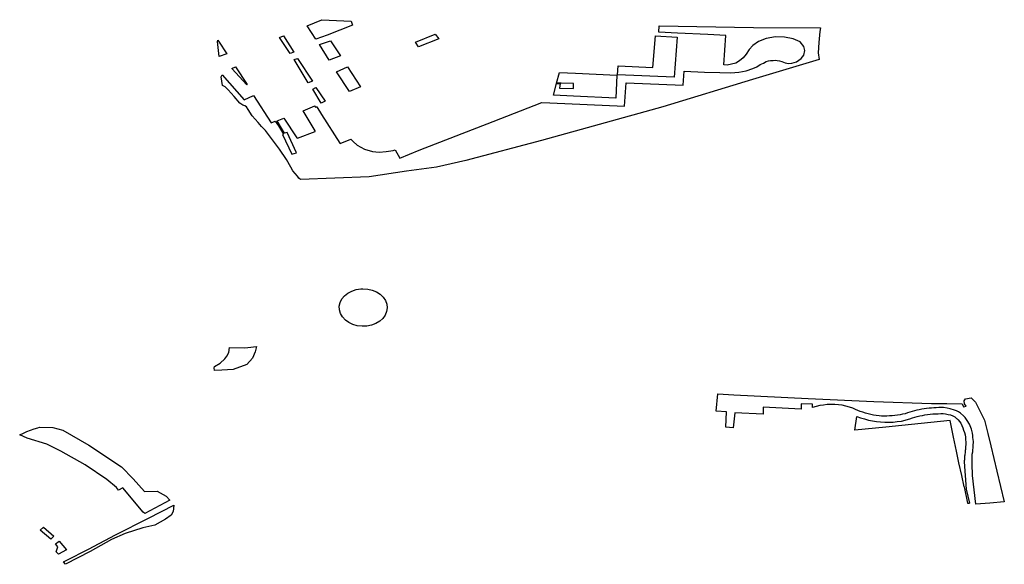
# Model space of a CAD drawing. Extents: x -9.476 to -9.307, y 38.677 to 38.758.
# Drawn here: x -9.346 to -9.341, y 38.706 to 38.709 of the extents above; entities that cross this region are included whole.
import ezdxf

# ---------------------------------------------------------------- set-up
doc = ezdxf.new("R2010")
doc.units = 0

msp = doc.modelspace()

# ---------------------------------------------------------------- linework, layer by layer
at = {"layer": 'zona_verde'}
for points in [[(-9.34429, 38.708905), (-9.344416, 38.708855), (-9.344471, 38.708836), (-9.344515, 38.708901), (-9.344442, 38.708932), (-9.344298, 38.708925), (-9.34429, 38.708905), (-9.34429, 38.708905)], [(-9.344547, 38.708142), (-9.344556, 38.708149), (-9.344563, 38.708159), (-9.344574, 38.708172), (-9.344585, 38.708186), (-9.344595, 38.708204), (-9.344616, 38.708241), (-9.344651, 38.708292), (-9.344695, 38.708351), (-9.344721, 38.708384), (-9.34474, 38.708404), (-9.344757, 38.708424), (-9.344786, 38.708457), (-9.344806, 38.708489), (-9.344815, 38.708501), (-9.344822, 38.708506), (-9.344833, 38.70851), (-9.344847, 38.70852), (-9.344876, 38.708552), (-9.344905, 38.708585), (-9.34492, 38.7086), (-9.344933, 38.708607), (-9.34494, 38.708649), (-9.344935, 38.708659), (-9.344826, 38.708536), (-9.34478, 38.708557), (-9.344692, 38.708422), (-9.344672, 38.70843), (-9.344656, 38.708408), (-9.344632, 38.708367), (-9.344637, 38.708365), (-9.344591, 38.708267), (-9.344567, 38.708274), (-9.344613, 38.708374), (-9.344627, 38.708371), (-9.344646, 38.708405), (-9.344663, 38.708433), (-9.34463, 38.708445), (-9.344565, 38.708348), (-9.344563, 38.708347), (-9.344475, 38.708379), (-9.344475, 38.708383), (-9.344535, 38.708481), (-9.344477, 38.708506), (-9.344475, 38.708499), (-9.34447, 38.708501), (-9.344466, 38.708501), (-9.344443, 38.708464), (-9.344353, 38.708322), (-9.344352, 38.708321), (-9.344299, 38.708342), (-9.344288, 38.70833), (-9.344267, 38.708312), (-9.344232, 38.708293), (-9.344192, 38.708281), (-9.344159, 38.708277), (-9.344124, 38.70828), (-9.34409, 38.708286), (-9.34408, 38.708289), (-9.344057, 38.708248), (-9.343961, 38.708287), (-9.343596, 38.708429), (-9.343355, 38.708523), (-9.343315, 38.708522), (-9.342946, 38.708504), (-9.342938, 38.70862), (-9.342656, 38.708608), (-9.342651, 38.708678), (-9.342551, 38.708673), (-9.342475, 38.708671), (-9.342422, 38.708669), (-9.342381, 38.708672), (-9.342346, 38.70868), (-9.342313, 38.708691), (-9.342292, 38.708699), (-9.342276, 38.70871), (-9.34226, 38.708718), (-9.342246, 38.708725), (-9.342235, 38.708728), (-9.342225, 38.708731), (-9.342212, 38.708731), (-9.342199, 38.708732), (-9.342192, 38.708731), (-9.34218, 38.708728), (-9.342169, 38.708725), (-9.342153, 38.708719), (-9.342136, 38.708716), (-9.34212, 38.708717), (-9.342097, 38.708723), (-9.342074, 38.70874), (-9.342061, 38.708757), (-9.342055, 38.708779), (-9.34206, 38.7088), (-9.342078, 38.708822), (-9.342113, 38.708838), (-9.342156, 38.708846), (-9.3422, 38.708847), (-9.342246, 38.708839), (-9.342285, 38.708824), (-9.342312, 38.708804), (-9.34233, 38.708785), (-9.342346, 38.708761), (-9.34236, 38.708743), (-9.342378, 38.708728), (-9.342397, 38.708718), (-9.34244, 38.708707), (-9.342456, 38.708709), (-9.342456, 38.708709), (-9.342446, 38.708854), (-9.342535, 38.708859), (-9.342685, 38.708866), (-9.342777, 38.708871), (-9.342776, 38.708901), (-9.342309, 38.708894), (-9.341978, 38.708891), (-9.341982, 38.708873), (-9.341987, 38.70882), (-9.341989, 38.708768), (-9.341984, 38.708735), (-9.342315, 38.708636), (-9.342757, 38.708502), (-9.343357, 38.708335), (-9.34373, 38.708236), (-9.343876, 38.708204), (-9.344023, 38.708184), (-9.344208, 38.708155), (-9.344547, 38.708142), (-9.344547, 38.708142)], [(-9.34398, 38.708821), (-9.343882, 38.70886), (-9.343864, 38.708838), (-9.343965, 38.708798), (-9.34398, 38.708821), (-9.34398, 38.708821)], [(-9.34495, 38.70875), (-9.344957, 38.708825), (-9.344956, 38.708831), (-9.344952, 38.708826), (-9.344911, 38.708763), (-9.34495, 38.70875), (-9.34495, 38.70875)], [(-9.344632, 38.708852), (-9.34458, 38.708771), (-9.344598, 38.708765), (-9.344652, 38.708844), (-9.344632, 38.708852), (-9.344632, 38.708852)], [(-9.34435, 38.708753), (-9.344406, 38.708732), (-9.344454, 38.708809), (-9.344399, 38.708828), (-9.34435, 38.708753), (-9.34435, 38.708753)], [(-9.342794, 38.708852), (-9.342687, 38.708845), (-9.342702, 38.708648), (-9.342982, 38.70866), (-9.342978, 38.708704), (-9.342806, 38.708696), (-9.342794, 38.708852), (-9.342794, 38.708852)], [(-9.344562, 38.708741), (-9.344489, 38.708629), (-9.344509, 38.70862), (-9.344579, 38.708735), (-9.344562, 38.708741), (-9.344562, 38.708741)], [(-9.344869, 38.708699), (-9.344811, 38.708611), (-9.344813, 38.70861), (-9.344886, 38.708691), (-9.344869, 38.708699), (-9.344869, 38.708699)], [(-9.344251, 38.7086), (-9.344306, 38.708578), (-9.34437, 38.708675), (-9.344315, 38.708699), (-9.344251, 38.7086), (-9.344251, 38.7086)], [(-9.343198, 38.708554), (-9.343198, 38.708554), (-9.343298, 38.708559), (-9.343282, 38.708617), (-9.343265, 38.708616), (-9.343267, 38.708594), (-9.343198, 38.708592), (-9.343199, 38.708616), (-9.343259, 38.708618), (-9.343265, 38.708618), (-9.343282, 38.708619), (-9.343268, 38.708671), (-9.343189, 38.708667), (-9.342984, 38.708658), (-9.34299, 38.708544), (-9.343198, 38.708554), (-9.343198, 38.708554)], [(-9.344472, 38.708597), (-9.344425, 38.708529), (-9.344445, 38.70852), (-9.344487, 38.708589), (-9.344472, 38.708597), (-9.344472, 38.708597)], [(-9.344243, 38.707417), (-9.344267, 38.707419), (-9.344289, 38.707426), (-9.344309, 38.707435), (-9.344326, 38.707448), (-9.34434, 38.707463), (-9.34435, 38.70748), (-9.344355, 38.707498), (-9.344356, 38.707517), (-9.344352, 38.707535), (-9.344343, 38.707552), (-9.34433, 38.707568), (-9.344313, 38.707581), (-9.344294, 38.707591), (-9.344272, 38.707599), (-9.344249, 38.707602), (-9.344239, 38.707602), (-9.344215, 38.707601), (-9.344193, 38.707596), (-9.344172, 38.707587), (-9.344154, 38.707575), (-9.344139, 38.707561), (-9.344128, 38.707544), (-9.344121, 38.707526), (-9.344119, 38.707508), (-9.344122, 38.70749), (-9.344129, 38.707472), (-9.344141, 38.707456), (-9.344156, 38.707442), (-9.344175, 38.707431), (-9.344196, 38.707422), (-9.344219, 38.707418), (-9.344243, 38.707417), (-9.344243, 38.707417)], [(-9.344974, 38.707212), (-9.344972, 38.707219), (-9.344944, 38.707235), (-9.344921, 38.707256), (-9.344911, 38.70727), (-9.344902, 38.707288), (-9.344898, 38.707313), (-9.344822, 38.70731), (-9.344807, 38.707312), (-9.344765, 38.707317), (-9.344771, 38.707291), (-9.344784, 38.707259), (-9.344813, 38.707229), (-9.34488, 38.707204), (-9.344936, 38.7072), (-9.344973, 38.707199), (-9.344974, 38.707212), (-9.344974, 38.707212)], [(-9.342407, 38.707078), (-9.342039, 38.707061), (-9.341714, 38.707046), (-9.341429, 38.707035), (-9.341354, 38.707035), (-9.341278, 38.707034), (-9.341271, 38.707019), (-9.341259, 38.707023), (-9.341266, 38.707034), (-9.341269, 38.707049), (-9.341261, 38.707059), (-9.341234, 38.707064), (-9.341213, 38.707042), (-9.341168, 38.706954), (-9.341151, 38.706887), (-9.341137, 38.706827), (-9.341107, 38.706702), (-9.34107, 38.706549), (-9.341141, 38.706543), (-9.341211, 38.706538), (-9.341211, 38.706538), (-9.341227, 38.70668), (-9.341227, 38.70668), (-9.341228, 38.706738), (-9.341228, 38.706786), (-9.341226, 38.706796), (-9.341225, 38.706806), (-9.341224, 38.706816), (-9.341224, 38.706827), (-9.341223, 38.706847), (-9.341224, 38.706858), (-9.341225, 38.706868), (-9.341226, 38.706878), (-9.341227, 38.706889), (-9.341232, 38.706908), (-9.341235, 38.706917), (-9.341242, 38.706934), (-9.341253, 38.706951), (-9.341264, 38.706966), (-9.341272, 38.706974), (-9.341287, 38.706988), (-9.341296, 38.706994), (-9.341306, 38.706999), (-9.341316, 38.707003), (-9.341337, 38.70701), (-9.341352, 38.707013), (-9.341371, 38.707015), (-9.341383, 38.707016), (-9.341394, 38.707015), (-9.341406, 38.707014), (-9.341418, 38.707014), (-9.34143, 38.707013), (-9.341442, 38.707012), (-9.341455, 38.707011), (-9.341466, 38.707009), (-9.341478, 38.707007), (-9.34149, 38.707005), (-9.341502, 38.707002), (-9.341513, 38.706999), (-9.341525, 38.706996), (-9.341536, 38.706992), (-9.341548, 38.706989), (-9.34156, 38.706985), (-9.341573, 38.706983), (-9.341585, 38.70698), (-9.341598, 38.706978), (-9.341611, 38.706976), (-9.341624, 38.706975), (-9.341637, 38.706974), (-9.34165, 38.706973), (-9.341663, 38.706973), (-9.341676, 38.706973), (-9.341689, 38.706974), (-9.341703, 38.706976), (-9.341717, 38.706978), (-9.34173, 38.706981), (-9.341743, 38.706984), (-9.341756, 38.706988), (-9.341769, 38.706992), (-9.341782, 38.706996), (-9.341794, 38.707001), (-9.341806, 38.707006), (-9.341818, 38.707012), (-9.341835, 38.707018), (-9.341853, 38.707023), (-9.341871, 38.707027), (-9.34189, 38.707029), (-9.341908, 38.707031), (-9.341927, 38.707031), (-9.341946, 38.70703), (-9.341964, 38.707028), (-9.341982, 38.707025), (-9.342, 38.707021), (-9.342018, 38.707016), (-9.342017, 38.707032), (-9.342073, 38.707034), (-9.342074, 38.707007), (-9.342261, 38.707017), (-9.342262, 38.706983), (-9.342402, 38.70699), (-9.342409, 38.706915), (-9.342446, 38.706918), (-9.342442, 38.706994), (-9.342493, 38.706997), (-9.342486, 38.707083), (-9.342407, 38.707078), (-9.342407, 38.707078)], [(-9.341294, 38.706742), (-9.341306, 38.7068), (-9.341321, 38.706869), (-9.341338, 38.706952), (-9.341576, 38.706927), (-9.341656, 38.706918), (-9.341808, 38.706903), (-9.341799, 38.706972), (-9.34178, 38.706965), (-9.341761, 38.706959), (-9.341741, 38.706954), (-9.341721, 38.70695), (-9.341701, 38.706947), (-9.341681, 38.706945), (-9.34166, 38.706944), (-9.34164, 38.706943), (-9.341619, 38.706944), (-9.341599, 38.706946), (-9.341578, 38.706949), (-9.341536, 38.706959), (-9.341524, 38.706964), (-9.341512, 38.706968), (-9.3415, 38.706971), (-9.341487, 38.706975), (-9.341475, 38.706977), (-9.341462, 38.70698), (-9.341449, 38.706982), (-9.341436, 38.706983), (-9.341423, 38.706984), (-9.34141, 38.706985), (-9.341397, 38.706985), (-9.341384, 38.706986), (-9.341372, 38.706986), (-9.34136, 38.706985), (-9.341348, 38.706982), (-9.341336, 38.706979), (-9.341325, 38.706974), (-9.341315, 38.706969), (-9.341306, 38.706962), (-9.341303, 38.70696), (-9.341298, 38.706955), (-9.341291, 38.706947), (-9.341285, 38.706938), (-9.34128, 38.706927), (-9.341275, 38.706916), (-9.341271, 38.706904), (-9.341267, 38.706892), (-9.341264, 38.706881), (-9.341262, 38.706869), (-9.341261, 38.706857), (-9.34126, 38.706845), (-9.34126, 38.706833), (-9.341261, 38.706821), (-9.341262, 38.706809), (-9.341263, 38.706803), (-9.341264, 38.706798), (-9.341264, 38.706792), (-9.341265, 38.706786), (-9.341265, 38.706781), (-9.341266, 38.706775), (-9.341266, 38.706769), (-9.341267, 38.706764), (-9.341267, 38.706758), (-9.341268, 38.706752), (-9.341268, 38.706747), (-9.341264, 38.706679), (-9.341259, 38.706612), (-9.341242, 38.706543), (-9.341245, 38.706542), (-9.34125, 38.706542), (-9.34125, 38.706543), (-9.341267, 38.706623), (-9.341268, 38.706623), (-9.34128, 38.70668), (-9.341294, 38.706742), (-9.341294, 38.706742)], [(-9.345193, 38.706558), (-9.345317, 38.706492), (-9.345325, 38.706499), (-9.345425, 38.706619), (-9.345446, 38.706607), (-9.345446, 38.706607), (-9.345457, 38.70662), (-9.345505, 38.70666), (-9.345612, 38.706732), (-9.345731, 38.7068), (-9.345801, 38.706834), (-9.345898, 38.706865), (-9.345935, 38.706881), (-9.345934, 38.706881), (-9.345917, 38.706889), (-9.3459, 38.706897), (-9.345882, 38.706904), (-9.345863, 38.70691), (-9.345845, 38.706916), (-9.345837, 38.706918), (-9.345771, 38.706917), (-9.345722, 38.706904), (-9.345594, 38.70683), (-9.345432, 38.706722), (-9.345375, 38.706664), (-9.345318, 38.706601), (-9.345256, 38.706602), (-9.345211, 38.706577), (-9.345193, 38.706558), (-9.345193, 38.706558)], [(-9.345326, 38.706421), (-9.345414, 38.706394), (-9.345481, 38.706364), (-9.345587, 38.706304), (-9.345708, 38.706241), (-9.345719, 38.706253), (-9.345706, 38.70626), (-9.345595, 38.706315), (-9.345462, 38.706387), (-9.345299, 38.706469), (-9.345174, 38.706533), (-9.345176, 38.706502), (-9.345187, 38.706483), (-9.345214, 38.706464), (-9.345267, 38.706434), (-9.345326, 38.706421), (-9.345326, 38.706421)], [(-9.345781, 38.706365), (-9.345781, 38.706365), (-9.345834, 38.70641), (-9.345817, 38.706425), (-9.345766, 38.70638), (-9.345781, 38.706365), (-9.345781, 38.706365)], [(-9.345703, 38.706313), (-9.345744, 38.706291), (-9.345744, 38.706291), (-9.345755, 38.706303), (-9.345746, 38.706328), (-9.345758, 38.706342), (-9.34574, 38.706355), (-9.345703, 38.706313), (-9.345703, 38.706313)]]:
    msp.add_lwpolyline(points, close=True, dxfattribs=at)

doc.saveas('drawing.dxf')
